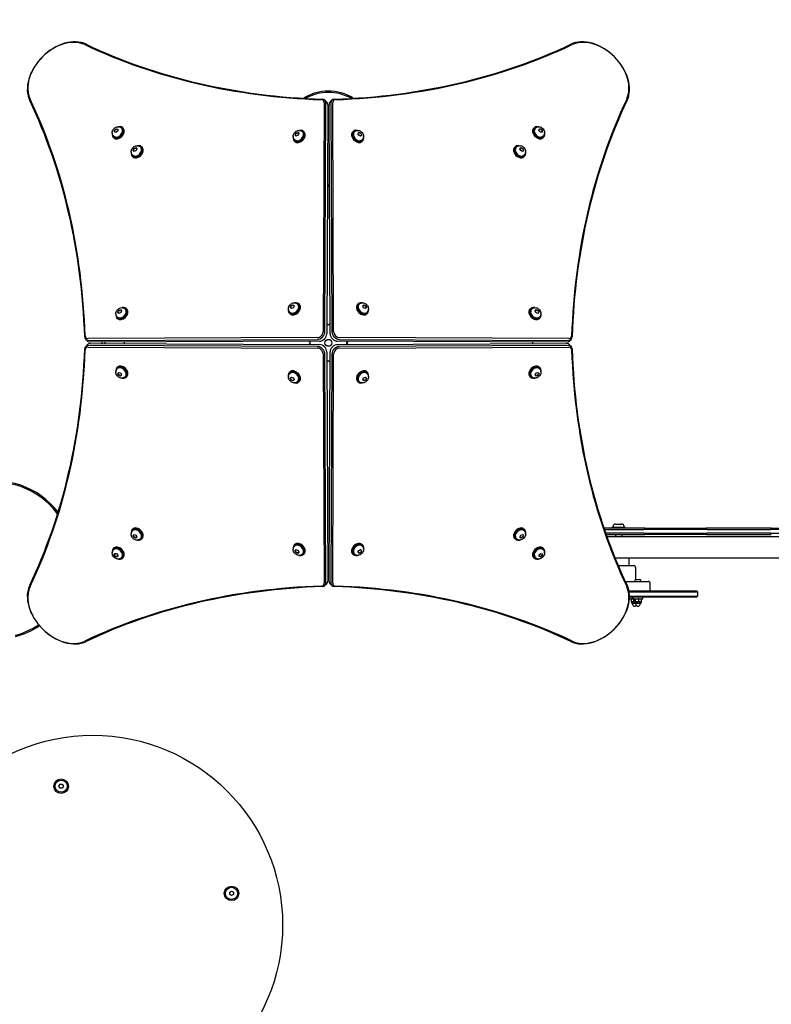
# Model space of a CAD drawing. Units: millimetres. Extents: x -2959 to 2703, y -2133 to 2313.
# Drawn here: x -977 to 211, y -633 to 924 of the extents above; entities that cross this region are included whole.
import ezdxf

# ---------------------------------------------------------------- set-up
doc = ezdxf.new("R2010")
doc.units = ezdxf.units.MM
doc.header["$LTSCALE"] = 50
doc.linetypes.add('DASHED', pattern=[0.75, 0.5, -0.25])

msp = doc.modelspace()

# ---------------------------------------------------------------- linework, layer by layer
for p, q in [((-491.7, 793.5), (-494.7, 796.5)), ((-486.6, 793.5), (-483.6, 796.5)), ((-495.9, 792.7), (-497.4, 430.4)), ((-494.7, 429.9), (-493.1, 792.3)), ((-490.1, 789.3), (-491.7, 426.9)), ((-486.6, 426.9), (-488.2, 789.3)), ((-485.2, 792.3), (-483.6, 429.9)), ((-480.9, 430.4), (-482.4, 792.7)), ((-827.4, 746.3), (-827.3, 749.1)), ((-827.3, 749.1), (-824.7, 751.3)), ((-826.7, 748.5), (-827.3, 749.1)), ((-826.8, 748.4), (-825.6, 749.6)), ((-822.2, 747.8), (-824.9, 745.6)), ((-824.7, 751.3), (-822.1, 750.7)), ((-824, 750.6), (-824.7, 751.3)), ((-824.4, 750.7), (-823, 750.5)), ((-822.1, 750.7), (-822.2, 747.8)), ((-816.6, 752.6), (-815.8, 751.9)), ((-813.3, 751.9), (-814.6, 753.1)), ((-527.3, 746.1), (-528.6, 747.4)), ((-451, 746.1), (-449.7, 747.4)), ((-165, 751.9), (-163.7, 753.1)), ((-161.8, 752.6), (-162.5, 751.9)), ((-156.4, 748.6), (-155.8, 751.1)), ((-154.2, 745.9), (-156.4, 748.6)), ((-155.9, 750.5), (-155, 750.6)), ((-155.8, 751.1), (-152.9, 751)), ((-153.6, 750.5), (-152.4, 749.3)), ((-153.5, 750.4), (-152.9, 751)), ((-152.9, 751), (-150.7, 748.4)), ((-151.3, 748.1), (-151.5, 746.7)), ((-151.4, 747.7), (-150.7, 748.4)), ((-150.7, 748.4), (-151.3, 745.8)), ((-828.2, 737), (-829.4, 738.3)), ((-828.9, 740.3), (-828.2, 739.5)), ((-824.9, 745.6), (-827.4, 746.3)), ((-826.8, 746.1), (-826.9, 747)), ((-542.2, 731.3), (-543.4, 732.5)), ((-542.9, 734.5), (-542.2, 733.7)), ((-541.7, 741.4), (-540.5, 744.4)), ((-540, 739.7), (-541.7, 741.4)), ((-540.8, 740.5), (-540.9, 741.7)), ((-540.5, 744.4), (-537.5, 745.7)), ((-539.8, 743.7), (-540.5, 744.4)), ((-540.3, 743.1), (-539.2, 744.3)), ((-537, 741), (-540, 739.7)), ((-537.8, 744.8), (-536.5, 744.7)), ((-537.5, 745.7), (-535.8, 743.9)), ((-535.8, 743.9), (-537, 741)), ((-530.5, 746.8), (-529.8, 746.1)), ((-447.8, 746.8), (-448.5, 746.1)), ((-442.5, 743.9), (-440.8, 745.7)), ((-441.3, 741), (-442.5, 743.9)), ((-441.8, 744.7), (-440.5, 744.8)), ((-438.3, 739.7), (-441.3, 741)), ((-440.8, 745.7), (-437.8, 744.4)), ((-439.1, 744.3), (-438, 743.1)), ((-438.6, 743.7), (-437.8, 744.4)), ((-436.6, 741.4), (-438.3, 739.7)), ((-437.8, 744.4), (-436.6, 741.4)), ((-437.4, 741.7), (-437.5, 740.5)), ((-435.4, 734.5), (-436.1, 733.7)), ((-436.1, 731.3), (-434.9, 732.5)), ((-151.3, 745.8), (-154.2, 745.9)), ((-149.4, 740.3), (-150.1, 739.5)), ((-150.1, 737), (-148.9, 738.3)), ((-797.8, 717.2), (-796.5, 720.2)), ((-796, 715.5), (-797.8, 717.2)), ((-796.8, 716.3), (-796.9, 717.5)), ((-796.5, 720.2), (-793.5, 721.5)), ((-795.8, 719.5), (-796.5, 720.2)), ((-796.3, 718.9), (-795.2, 720)), ((-793, 716.7), (-796, 715.5)), ((-793.8, 720.6), (-792.6, 720.5)), ((-793.5, 721.5), (-791.8, 719.7)), ((-791.8, 719.7), (-793, 716.7)), ((-786.6, 722.6), (-785.8, 721.9)), ((-784.6, 723.1), (-783.3, 721.9)), ((-193.7, 723.1), (-195, 721.9)), ((-191.8, 722.6), (-192.5, 721.9)), ((-186.5, 719.7), (-184.8, 721.5)), ((-185.3, 716.7), (-186.5, 719.7)), ((-185.8, 720.5), (-184.5, 720.6)), ((-182.3, 715.5), (-185.3, 716.7)), ((-184.8, 721.5), (-181.8, 720.2)), ((-183.1, 720), (-182, 718.9)), ((-182.5, 719.5), (-181.8, 720.2)), ((-180.6, 717.2), (-182.3, 715.5)), ((-181.8, 720.2), (-180.6, 717.2)), ((-181.4, 717.5), (-181.5, 716.3)), ((-799.4, 708.3), (-798.2, 707)), ((-798.9, 710.3), (-798.2, 709.5)), ((-179.4, 710.3), (-180.1, 709.5)), ((-178.9, 708.3), (-180.1, 707)), ((-807.6, 465.9), (-808.8, 467.1)), ((-549.4, 468.8), (-548.1, 471.8)), ((-547.6, 467.1), (-549.4, 468.8)), ((-548.4, 467.9), (-548.5, 469.1)), ((-548.1, 471.8), (-545.1, 473.1)), ((-547.4, 471.1), (-548.1, 471.8)), ((-547.9, 470.5), (-546.8, 471.6)), ((-544.6, 468.3), (-547.6, 467.1)), ((-545.4, 472.2), (-544.2, 472.1)), ((-545.1, 473.1), (-543.4, 471.3)), ((-543.4, 471.3), (-544.6, 468.3)), ((-538.2, 474.2), (-537.4, 473.5)), ((-534.9, 473.5), (-536.2, 474.7)), ((-443.4, 473.5), (-442.1, 474.7)), ((-440.2, 474.2), (-440.9, 473.5)), ((-434.9, 471.3), (-433.2, 473.1)), ((-433.7, 468.3), (-434.9, 471.3)), ((-434.2, 472.1), (-432.9, 472.2)), ((-430.7, 467.1), (-433.7, 468.3)), ((-433.2, 473.1), (-430.2, 471.8)), ((-431.5, 471.6), (-430.4, 470.5)), ((-430.9, 471.1), (-430.2, 471.8)), ((-429, 468.8), (-430.7, 467.1)), ((-430.2, 471.8), (-429, 468.8)), ((-429.8, 469.1), (-429.9, 467.9)), ((-170.7, 465.9), (-169.5, 467.1)), ((-822.4, 451), (-823.7, 452.3)), ((-823.1, 454.2), (-822.4, 453.5)), ((-822, 461.2), (-820.7, 464.2)), ((-820.2, 459.5), (-822, 461.2)), ((-821, 460.2), (-821.1, 461.5)), ((-820.7, 464.2), (-817.7, 465.4)), ((-820, 463.5), (-820.7, 464.2)), ((-820.6, 462.9), (-819.4, 464)), ((-817.3, 460.7), (-820.2, 459.5)), ((-818, 464.6), (-816.8, 464.5)), ((-817.7, 465.4), (-816, 463.7)), ((-816, 463.7), (-817.3, 460.7)), ((-810.8, 466.6), (-810, 465.9)), ((-549.8, 458.6), (-551, 459.9)), ((-550.5, 461.9), (-549.8, 461.1)), ((-427.8, 461.9), (-428.5, 461.1)), ((-428.5, 458.6), (-427.3, 459.9)), ((-167.5, 466.6), (-168.3, 465.9)), ((-162.3, 463.7), (-160.6, 465.4)), ((-161.1, 460.7), (-162.3, 463.7)), ((-161.5, 464.5), (-160.3, 464.6)), ((-158.1, 459.5), (-161.1, 460.7)), ((-160.6, 465.4), (-157.6, 464.2)), ((-158.9, 464), (-157.8, 462.9)), ((-158.3, 463.5), (-157.6, 464.2)), ((-156.3, 461.2), (-158.1, 459.5)), ((-157.6, 464.2), (-156.3, 461.2)), ((-157.2, 461.5), (-157.3, 460.2)), ((-155.2, 454.2), (-155.9, 453.5)), ((-155.9, 451), (-154.7, 452.3)), ((-491.6, 443.6), (-489.2, 441.2)), ((-489.2, 441.1), (-489.1, 441.2)), ((-489.2, 441.2), (-489.2, 441.1)), ((-489.1, 441.2), (-486.7, 443.6)), ((-506.7, 421.1), (-869, 419.6)), ((-109.3, 419.6), (-471.7, 421.1)), ((-869.8, 415.4), (-872.8, 418.4)), ((-869.8, 410.3), (-872.8, 407.3)), ((-869, 406.1), (-506.7, 404.6)), ((-868.6, 416.8), (-506.2, 418.4)), ((-506.2, 407.3), (-868.6, 408.9)), ((-503.2, 415.4), (-865.6, 413.8)), ((-865.6, 411.9), (-503.2, 410.3)), ((-847.3, 413.9), (-847.3, 411.8)), ((-842.3, 413.9), (-842.3, 411.8)), ((-812.2, 414.1), (-812.2, 411.6)), ((-517.5, 412.9), (-519.9, 415.3)), ((-519.9, 410.4), (-517.5, 412.8)), ((-517.4, 412.9), (-517.5, 412.9)), ((-517.5, 412.8), (-517.4, 412.9)), ((-112.7, 413.8), (-475.1, 415.4)), ((-475.1, 410.3), (-112.7, 411.9)), ((-472.1, 418.4), (-109.7, 416.8)), ((-109.7, 408.9), (-472.1, 407.3)), ((-471.7, 404.6), (-109.3, 406.1)), ((-460.9, 412.9), (-460.8, 412.8)), ((-460.8, 412.9), (-460.9, 412.9)), ((-458.4, 415.3), (-460.8, 412.9)), ((-460.8, 412.8), (-458.4, 410.4)), ((-166.2, 411.6), (-166.2, 414.1)), ((-108.5, 415.4), (-105.5, 418.4)), ((-108.5, 410.3), (-105.5, 407.3)), ((-497.4, 395.4), (-495.9, 33)), ((-493.1, 33.4), (-494.7, 395.8)), ((-491.7, 398.8), (-490.1, 36.4)), ((-488.2, 36.4), (-486.6, 398.8)), ((-483.6, 395.8), (-485.2, 33.4)), ((-482.4, 33), (-480.9, 395.4)), ((-822.4, 374.7), (-823.7, 373.4)), ((-489.2, 384.5), (-491.6, 382.1)), ((-489.2, 384.6), (-489.2, 384.5)), ((-489.1, 384.5), (-489.2, 384.6)), ((-486.7, 382.1), (-489.1, 384.5)), ((-155.9, 374.7), (-154.7, 373.4)), ((-823.1, 371.5), (-822.4, 372.2)), ((-822, 364.5), (-820.2, 366.2)), ((-820.7, 361.5), (-822, 364.5)), ((-821.1, 364.2), (-821, 365.5)), ((-820, 362.3), (-820.7, 361.5)), ((-817.7, 360.3), (-820.7, 361.5)), ((-819.4, 361.7), (-820.6, 362.8)), ((-820.2, 366.2), (-817.3, 365)), ((-816.8, 361.2), (-818, 361.1)), ((-816, 362), (-817.7, 360.3)), ((-817.3, 365), (-816, 362)), ((-810.8, 359.1), (-810, 359.8)), ((-807.6, 359.8), (-808.8, 358.6)), ((-549.8, 367.1), (-551, 365.8)), ((-550.5, 363.9), (-549.8, 364.6)), ((-549.4, 356.9), (-547.6, 358.6)), ((-547.6, 358.6), (-544.6, 357.4)), ((-433.7, 357.4), (-430.7, 358.6)), ((-430.7, 358.6), (-429, 356.9)), ((-428.5, 367.1), (-427.3, 365.8)), ((-427.8, 363.9), (-428.5, 364.6)), ((-170.7, 359.8), (-169.5, 358.6)), ((-167.5, 359.1), (-168.3, 359.8)), ((-162.3, 362), (-161.1, 365)), ((-160.6, 360.3), (-162.3, 362)), ((-160.3, 361.1), (-161.5, 361.2)), ((-161.1, 365), (-158.1, 366.2)), ((-157.6, 361.5), (-160.6, 360.3)), ((-157.8, 362.8), (-158.9, 361.7)), ((-158.3, 362.3), (-157.6, 361.5)), ((-158.1, 366.2), (-156.3, 364.5)), ((-156.3, 364.5), (-157.6, 361.5)), ((-157.3, 365.5), (-157.2, 364.2)), ((-155.2, 371.5), (-155.9, 372.2)), ((-548.1, 353.9), (-549.4, 356.9)), ((-548.5, 356.6), (-548.4, 357.9)), ((-547.4, 354.6), (-548.1, 353.9)), ((-545.1, 352.7), (-548.1, 353.9)), ((-546.8, 354.1), (-547.9, 355.2)), ((-544.2, 353.6), (-545.4, 353.5)), ((-543.4, 354.4), (-545.1, 352.7)), ((-544.6, 357.4), (-543.4, 354.4)), ((-538.2, 351.5), (-537.4, 352.2)), ((-534.9, 352.2), (-536.2, 351)), ((-443.4, 352.2), (-442.1, 351)), ((-440.2, 351.5), (-440.9, 352.2)), ((-434.9, 354.4), (-433.7, 357.4)), ((-433.2, 352.7), (-434.9, 354.4)), ((-432.9, 353.5), (-434.2, 353.6)), ((-430.2, 353.9), (-433.2, 352.7)), ((-430.4, 355.2), (-431.5, 354.1)), ((-430.9, 354.6), (-430.2, 353.9)), ((-429, 356.9), (-430.2, 353.9)), ((-429.9, 357.9), (-429.8, 356.6)), ((-35.3, 126.4), (-25.9, 126.4)), ((-799.4, 117.4), (-798.2, 118.7)), ((-798.9, 115.5), (-798.2, 116.2)), ((-797.8, 108.5), (-796, 110.2)), ((-796.9, 108.2), (-796.8, 109.5)), ((-796, 110.2), (-793, 109)), ((-793, 109), (-791.8, 106)), ((-186.5, 106), (-185.3, 109)), ((-185.3, 109), (-182.3, 110.2)), ((-182.3, 110.2), (-180.6, 108.5)), ((-181.5, 109.5), (-181.4, 108.2)), ((-178.9, 117.4), (-180.1, 118.7)), ((-179.4, 115.5), (-180.1, 116.2)), ((10.8, 119.9), (-53.6, 119.9)), ((-52.9, 117.9), (9.4, 117.9)), ((9.4, 111.9), (-50.8, 111.9)), ((-50.1, 109.9), (10.8, 109.9)), ((-20.1, 120.9), (-41.1, 120.9)), ((-41.1, 120.9), (-41.1, 119.9)), ((-39.4, 122.4), (-39.4, 120.9)), ((-35.6, 109.9), (-35.6, 106.5)), ((-25.6, 109.9), (-25.6, 106.5)), ((-21.9, 122.4), (-21.9, 120.9)), ((-20.1, 120.9), (-20.1, 119.9)), ((109.4, 117.9), (9.4, 117.9)), ((9.4, 111.9), (109.4, 111.9)), ((10.8, 119.9), (107.9, 119.9)), ((107.9, 109.9), (10.8, 109.9)), ((210.8, 119.9), (107.9, 119.9)), ((107.9, 109.9), (210.8, 109.9)), ((109.4, 117.9), (209.4, 117.9)), ((209.4, 111.9), (109.4, 111.9)), ((309.4, 117.9), (209.4, 117.9)), ((209.4, 111.9), (309.4, 111.9)), ((210.8, 119.9), (307.9, 119.9)), ((-796.5, 105.5), (-797.8, 108.5)), ((-795.8, 106.2), (-796.5, 105.5)), ((-793.5, 104.3), (-796.5, 105.5)), ((-795.2, 105.7), (-796.3, 106.8)), ((-792.6, 105.2), (-793.8, 105.1)), ((-791.8, 106), (-793.5, 104.3)), ((-786.6, 103.1), (-785.8, 103.8)), ((-784.6, 102.6), (-783.3, 103.8)), ((-542.2, 94.4), (-543.4, 93.2)), ((-436.1, 94.4), (-434.9, 93.2)), ((-193.7, 102.6), (-195, 103.8)), ((-191.8, 103.1), (-192.5, 103.8)), ((-184.8, 104.3), (-186.5, 106)), ((-184.5, 105.1), (-185.8, 105.2)), ((-181.8, 105.5), (-184.8, 104.3)), ((-182, 106.8), (-183.1, 105.7)), ((-182.5, 106.2), (-181.8, 105.5)), ((-180.6, 108.5), (-181.8, 105.5)), ((349.8, 106.5), (-48.9, 106.5)), ((-828.2, 88.7), (-829.4, 87.4)), ((-828.9, 85.5), (-828.2, 86.2)), ((-827.6, 77.3), (-827, 79.9)), ((-826.9, 78), (-827.6, 77.3)), ((-827, 79.9), (-824.1, 79.8)), ((-827, 77.6), (-826.8, 79)), ((-824.1, 79.8), (-821.9, 77.1)), ((-542.9, 91.2), (-542.2, 92)), ((-541.7, 84.3), (-540, 86)), ((-540.5, 81.3), (-541.7, 84.3)), ((-540.9, 84), (-540.8, 85.2)), ((-539.8, 82), (-540.5, 81.3)), ((-537.5, 80), (-540.5, 81.3)), ((-539.2, 81.5), (-540.3, 82.6)), ((-540, 86), (-537, 84.8)), ((-536.5, 81), (-537.8, 80.9)), ((-535.8, 81.8), (-537.5, 80)), ((-537, 84.8), (-535.8, 81.8)), ((-530.5, 78.9), (-529.8, 79.6)), ((-527.3, 79.6), (-528.6, 78.4)), ((-490.4, 89.8), (-487.9, 89.8)), ((-451, 79.6), (-449.7, 78.4)), ((-447.8, 78.9), (-448.5, 79.6)), ((-442.5, 81.8), (-441.3, 84.8)), ((-440.8, 80), (-442.5, 81.8)), ((-440.5, 80.9), (-441.8, 81)), ((-441.3, 84.8), (-438.3, 86)), ((-437.8, 81.3), (-440.8, 80)), ((-438, 82.6), (-439.1, 81.5)), ((-438.6, 82), (-437.8, 81.3)), ((-438.3, 86), (-436.6, 84.3)), ((-436.6, 84.3), (-437.8, 81.3)), ((-437.5, 85.2), (-437.4, 84)), ((-435.4, 91.2), (-436.1, 92)), ((-156.2, 75), (-156.1, 77.9)), ((-156.1, 77.9), (-153.4, 80.1)), ((-153.4, 80.1), (-150.9, 79.5)), ((-151.5, 79.6), (-151.4, 78.7)), ((-150.9, 79.5), (-151, 76.6)), ((-150.1, 88.7), (-148.9, 87.4)), ((-149.4, 85.5), (-150.1, 86.2)), ((-825.4, 74.7), (-827.6, 77.3)), ((-824.7, 75.2), (-825.9, 76.4)), ((-824.8, 75.3), (-825.4, 74.7)), ((-822.6, 74.6), (-825.4, 74.7)), ((-822.4, 75.2), (-823.3, 75.1)), ((-821.9, 77.1), (-822.6, 74.6)), ((-816.6, 73.1), (-815.8, 73.8)), ((-813.3, 73.8), (-814.6, 72.6)), ((-165, 73.8), (-163.7, 72.6)), ((-161.8, 73.1), (-162.5, 73.8)), ((-153.6, 74.4), (-156.2, 75)), ((-153.9, 75), (-155.3, 75.2)), ((-154.3, 75.1), (-153.6, 74.4)), ((-151, 76.6), (-153.6, 74.4)), ((-151.5, 77.3), (-152.7, 76.1)), ((-151.6, 77.2), (-151, 76.6)), ((362.7, 72.8), (-36, 72.8)), ((-13.8, 60.7), (-13.8, 72.8)), ((-30.9, 60.7), (-6.6, 60.7)), ((-3.6, 57.7), (-3.6, 38.8)), ((-491.7, 32.2), (-494.7, 29.2)), ((-486.6, 32.2), (-483.6, 29.2)), ((-19.8, 35.7), (16.4, 35.7)), ((-5.2, 36.4), (-5.2, 35.7)), ((-2.7, 39), (2.7, 39)), ((5.3, 36.4), (5.3, 35.7)), ((19.4, 20.7), (19.4, 32.7)), ((-14.1, 20.7), (92.4, 20.7)), ((94.4, 18.7), (-13.8, 18.7)), ((92.4, 20.7), (94.4, 18.7)), ((94.4, 18.7), (94.4, 12.7)), ((-13.3, 12.7), (94.4, 12.7)), ((92.4, 10.7), (-13.3, 10.7)), ((-12.9, 8.2), (-12.9, 10.7)), ((-12.9, 8.2), (-8, 8.2)), ((-10.6, 8.1), (-10.6, 4)), ((-9.9, 3.6), (-10.3, 3.8)), ((-8.9, 3.6), (-9.9, 3.6)), ((-9.9, 3.6), (-9.9, 2)), ((-5, 3.6), (-8.9, 3.6)), ((-4, 1), (-8.9, 1)), ((-8.4, 1), (-8.4, 0)), ((-8, 8.2), (-8, 10.7)), ((-8, 8.2), (8, 8.2)), ((-7.1, 8.1), (-7.1, 4)), ((-5.3, 8.1), (-5.3, 4)), ((-1.9, 3.6), (-5, 3.6)), ((-5, 3.6), (-5, 3.6)), ((-5, 3.6), (-5, 2)), ((-5, 3.6), (-5, 3.6)), ((-4.6, 8.1), (-4.6, 4)), ((4, 1), (-4, 1)), ((-3.5, 1), (-3.5, 0)), ((3.1, 3.6), (-1.9, 3.6)), ((0.8, 8.1), (0.8, 4)), ((5, 3.6), (3.1, 3.6)), ((3.5, 1), (3.5, 0)), ((5, 3.6), (5, 2)), ((5, 3.6), (5, 3.6)), ((5.3, 8.1), (5.3, 4)), ((8, 8.2), (8, 10.7)), ((92.4, 10.7), (94.4, 12.7)), ((-915.1, -287.9), (-913.3, -284.9)), ((-913.3, -290.9), (-915.1, -287.9)), ((-913.3, -284.9), (-909.9, -284.9)), ((-909.9, -290.9), (-913.3, -290.9)), ((-909.9, -284.9), (-908.1, -287.9)), ((-908.1, -287.9), (-909.9, -290.9)), ((-645.2, -455.6), (-642.2, -453.8)), ((-645.2, -459), (-645.2, -455.6)), ((-642.2, -460.8), (-645.2, -459)), ((-642.2, -453.8), (-639.2, -455.6)), ((-639.2, -459), (-642.2, -460.8)), ((-639.2, -455.6), (-639.2, -459))]:
    msp.add_line(p, q)
at = {"color": 254, "linetype": 'DASHED', "ltscale": 5}
msp.add_lwpolyline([(-2389.2, 619.9), (-2389.2, 812.8, -0.414214), (-889.2, 2312.8), (-89.2, 2312.8, -0.246132), (1144.2, 1666.5), (1202.9, 1666.5, -0.414214), (2702.9, 166.5), (2702.9, -633.5, -0.414214), (1202.9, -2133.5), (402.9, -2133.5, -0.020302), (281.2, -2128.5), (-1519.5, -2055.4, -0.695864), (-2389.2, 619.9)], format="xyb", close=True, dxfattribs=at)
for centre, radius in [((-489.2, 412.9), 5.5), ((-861.6, -507.3), 300), ((-911.6, -287.9), 11.5), ((-911.6, -287.9), 9.61), ((-642.2, -457.3), 11.5), ((-642.2, -457.3), 9.61)]:
    msp.add_circle(centre, radius)
for centre, radius, start, end in [((-489.2, 735.7), 75, 58.3052, 121.6948), ((-489.2, 735.7), 73, 60.601, 119.399), ((-489.2, 735.7), 73, 268.7968, 271.2032), ((-489.2, 735.7), 75, 268.8222, 271.1778), ((-1015.9, 69.4), 125, 37.3049, 104.983), ((-1015.9, 69.4), 123, 36.6375, 104.983), ((-35.3, 122.4), 4.05, 90, 180), ((-25.9, 122.4), 4.05, 0, 90), ((-6.6, 57.7), 3, 0, 90), ((-2.7, 36.4), 2.56, 90, 180), ((2.7, 36.4), 2.56, 0, 90), ((16.4, 32.7), 3, 0, 90), ((-8.9, 2), 1, 180, 270), ((-4.9, 0), 3.5, 180, 314.3806), ((-4, 2), 1, 180, 270), ((0, 0), 3.5, 180, 0), ((4, 2), 1, 270, 0), ((-1015.9, 69.4), 123, 284.983, 303.9732), ((-1015.9, 69.4), 125, 284.983, 304.0708)]:
    msp.add_arc(centre, radius, start, end)
for centre, major_axis, start_param, end_param in [((-908.7, 832.4), (46, 46), 0.246335, 2.895258), ((-909.7, 833.4), (-44.5, -44.5), 3.387927, 6.036851), ((-69.6, 832.4), (46, -46), 0.246335, 2.895258), ((-68.6, 833.4), (-44.5, 44.5), 3.387927, 6.036851), ((-27.3, 2097.4), (-1062.1, -1062.1), 0.246335, 0.583187), ((-26.3, 2096.4), (-1060.7, -1060.7), 0.246335, 0.583187), ((-952, 2096.4), (1060.7, -1060.7), 5.699999, 6.036851), ((-951, 2097.4), (1062.1, -1062.1), 5.699999, 6.036851), ((-2172.7, -50), (1060.7, 1060.7), 5.699999, 6.036851), ((-2173.7, -49), (1062.1, 1062.1), 5.699999, 6.036851), ((-502.8, 790.4), (5.66, 5.66), 5.663593, 6.866372), ((-501.8, 789.4), (7.07, 7.07), 5.663593, 6.866372), ((-476.5, 789.4), (-7.07, 7.07), 5.699999, 6.902777), ((-475.5, 790.4), (-5.66, 5.66), 5.699999, 6.902777), ((1195.4, -49), (-1062.1, 1062.1), 0.246335, 0.583187), ((1194.4, -50), (-1060.7, 1060.7), 0.246335, 0.583187), ((-498.8, 786.4), (7.07, 7.07), 5.663593, 6.283185), ((-479.5, 786.4), (-7.07, 7.07), 0, 0.619592), ((-822, 745.7), (7.42, 7.42), 2.289219, 7.135559), ((-820.8, 744.5), (7.42, 7.42), 3.141593, 6.283185), ((-822, 745.7), (6.19, 6.19), 3.141593, 6.283185), ((-536, 739.9), (7.42, 7.42), 2.289219, 7.135559), ((-442.3, 739.9), (7.42, -7.42), 2.289219, 7.135559), ((-157.5, 744.5), (7.42, -7.42), 3.141593, 6.283185), ((-156.3, 745.7), (7.42, -7.42), 2.289219, 7.135559), ((-156.3, 745.7), (6.19, -6.19), 3.141593, 6.283185), ((-534.8, 738.7), (7.42, 7.42), 3.141593, 6.283185), ((-536, 739.9), (6.19, 6.19), 3.141593, 6.283185), ((-443.6, 738.7), (7.42, -7.42), 3.141593, 6.283185), ((-442.3, 739.9), (6.19, -6.19), 3.141593, 6.283185), ((-792, 715.7), (-7.42, -7.42), 5.430812, 10.277151), ((-790.8, 714.5), (-7.42, -7.42), 0, 3.141593), ((-792, 715.7), (6.19, 6.19), 3.141593, 6.283185), ((-187.5, 714.5), (-7.42, 7.42), 0, 3.141593), ((-186.3, 715.7), (-7.42, 7.42), 5.430812, 10.277151), ((-186.3, 715.7), (6.19, -6.19), 3.141593, 6.283185), ((-816.2, 459.7), (7.42, 7.42), 2.289219, 7.135559), ((-543.6, 467.3), (7.42, 7.42), 2.289219, 7.135559), ((-542.4, 466.1), (7.42, 7.42), 3.141593, 6.283185), ((-543.6, 467.3), (6.19, 6.19), 3.141593, 6.283185), ((-435.9, 466.1), (7.42, -7.42), 3.141593, 6.283185), ((-434.7, 467.3), (7.42, -7.42), 2.289219, 7.135559), ((-434.7, 467.3), (6.19, -6.19), 3.141593, 6.283185), ((-162.1, 459.7), (7.42, -7.42), 2.289219, 7.135559), ((-815, 458.5), (7.42, 7.42), 3.141593, 6.283185), ((-816.2, 459.7), (6.19, 6.19), 3.141593, 6.283185), ((-163.3, 458.5), (7.42, -7.42), 3.141593, 6.283185), ((-162.1, 459.7), (6.19, -6.19), 3.141593, 6.283185), ((-865.7, 425.5), (-7.07, -7.07), 5.699999, 6.902777), ((-866.7, 426.5), (-5.66, -5.66), 5.699999, 6.902777), ((-504.4, 428.1), (-5.66, -5.66), 0.619592, 2.522001), ((-503.4, 427.1), (7.07, 7.07), 3.761185, 5.663593), ((-500.4, 424.1), (-7.07, -7.07), 0.619592, 2.522001), ((-477.9, 424.1), (-7.07, 7.07), 0.619592, 2.522001), ((-474.9, 427.1), (7.07, -7.07), 3.761185, 5.663593), ((-473.9, 428.1), (-5.66, 5.66), 0.619592, 2.522001), ((-112.6, 425.5), (7.07, -7.07), 5.663593, 6.866372), ((-111.6, 426.5), (5.66, -5.66), 5.663593, 6.866372), ((-865.7, 400.2), (-7.07, 7.07), 5.663593, 6.866372), ((-866.7, 399.2), (-5.66, 5.66), 5.663593, 6.866372), ((-862.7, 422.5), (-7.07, -7.07), 0, 0.619592), ((-862.7, 403.2), (-7.07, 7.07), 5.663593, 6.283185), ((-503.4, 398.6), (-7.07, 7.07), 3.761185, 5.663593), ((-500.4, 401.6), (7.07, -7.07), 0.619592, 2.522001), ((-477.9, 401.6), (7.07, 7.07), 0.619592, 2.522001), ((-474.9, 398.6), (-7.07, -7.07), 3.761185, 5.663593), ((-115.6, 422.5), (7.07, -7.07), 5.663593, 6.283185), ((-115.6, 403.2), (7.07, 7.07), 0, 0.619592), ((-112.6, 400.2), (7.07, 7.07), 5.699999, 6.902777), ((-111.6, 399.2), (5.66, 5.66), 5.699999, 6.902777), ((-2172.7, 875.7), (1060.7, -1060.7), 0.246335, 0.583187), ((-2173.7, 874.7), (1062.1, -1062.1), 0.246335, 0.583187), ((-504.4, 397.6), (5.66, -5.66), 0.619592, 2.522001), ((-473.9, 397.6), (5.66, 5.66), 0.619592, 2.522001), ((1195.4, 874.7), (-1062.1, -1062.1), 5.699999, 6.036851), ((1194.4, 875.7), (-1060.7, -1060.7), 5.699999, 6.036851), ((-816.2, 366), (-7.42, 7.42), 2.289219, 7.135559), ((-815, 367.3), (-7.42, 7.42), 3.141593, 6.283185), ((-816.2, 366), (-6.19, 6.19), 3.141593, 6.283185), ((-163.3, 367.3), (-7.42, -7.42), 3.141593, 6.283185), ((-162.1, 366), (-7.42, -7.42), 2.289219, 7.135559), ((-162.1, 366), (-6.19, -6.19), 3.141593, 6.283185), ((-543.6, 358.4), (-7.42, 7.42), 2.289219, 7.135559), ((-542.4, 359.6), (-7.42, 7.42), 3.141593, 6.283185), ((-543.6, 358.4), (-6.19, 6.19), 3.141593, 6.283185), ((-435.9, 359.6), (-7.42, -7.42), 3.141593, 6.283185), ((-434.7, 358.4), (-7.42, -7.42), 2.289219, 7.135559), ((-434.7, 358.4), (-6.19, -6.19), 3.141593, 6.283185), ((-792, 110), (7.42, -7.42), 5.430812, 10.277151), ((-790.8, 111.2), (7.42, -7.42), 0, 3.141593), ((-792, 110), (-6.19, 6.19), 3.141593, 6.283185), ((-187.5, 111.2), (7.42, 7.42), 0, 3.141593), ((-186.3, 110), (7.42, 7.42), 5.430812, 10.277151), ((-186.3, 110), (-6.19, -6.19), 3.141593, 6.283185), ((-536, 85.8), (-7.42, 7.42), 2.289219, 7.135559), ((-534.8, 87), (-7.42, 7.42), 3.141593, 6.283185), ((-536, 85.8), (-6.19, 6.19), 3.141593, 6.283185), ((-443.6, 87), (-7.42, -7.42), 3.141593, 6.283185), ((-442.3, 85.8), (-7.42, -7.42), 2.289219, 7.135559), ((-442.3, 85.8), (-6.19, -6.19), 3.141593, 6.283185), ((-822, 80), (-7.42, 7.42), 2.289219, 7.135559), ((-820.8, 81.2), (-7.42, 7.42), 3.141593, 6.283185), ((-822, 80), (-6.19, 6.19), 3.141593, 6.283185), ((-157.5, 81.2), (-7.42, -7.42), 3.141593, 6.283185), ((-156.3, 80), (-7.42, -7.42), 2.289219, 7.135559), ((-156.3, 80), (-6.19, -6.19), 3.141593, 6.283185), ((-502.8, 35.3), (5.66, -5.66), 5.699999, 6.902777), ((-501.8, 36.3), (7.07, -7.07), 5.699999, 6.902777), ((-498.8, 39.3), (7.07, -7.07), 0, 0.619592), ((-479.5, 39.3), (-7.07, -7.07), 5.663593, 6.283185), ((-476.5, 36.3), (-7.07, -7.07), 5.663593, 6.866372), ((-475.5, 35.3), (-5.66, -5.66), 5.663593, 6.866372), ((-908.7, -6.7), (-46, 46), 0.246335, 2.895258), ((-909.7, -7.7), (44.5, -44.5), 3.387927, 6.036851), ((-27.3, -1271.7), (-1062.1, 1062.1), 5.699999, 6.036851), ((-26.3, -1270.7), (-1060.7, 1060.7), 5.699999, 6.036851), ((-952, -1270.7), (1060.7, 1060.7), 0.246335, 0.583187), ((-951, -1271.7), (1062.1, 1062.1), 0.246335, 0.583187), ((-69.6, -6.7), (-46, -46), 0.246335, 2.895258), ((-68.6, -7.7), (44.5, 44.5), 3.387927, 6.036851)]:
    msp.add_ellipse(centre, major_axis=major_axis, ratio=0.707107, start_param=start_param, end_param=end_param)
for points, knots in [([(-828.9, 740.3), (-829.4, 740.8), (-829.9, 741.4), (-830.5, 742.7), (-830.7, 743.4), (-830.9, 744.9), (-830.9, 745.7), (-830.6, 747.4), (-830.3, 748.2), (-829.5, 749.8), (-828.9, 750.6), (-827.6, 752), (-826.9, 752.7), (-825.2, 753.7), (-824.3, 754.1), (-822.5, 754.5), (-821.5, 754.6), (-819.7, 754.4), (-818.9, 754.2), (-817.6, 753.5), (-817, 753.1), (-816.6, 752.6)], [1.448766, 1.448766, 1.448766, 1.448766, 1.689812, 1.689812, 1.944404, 1.944404, 2.237221, 2.237221, 2.580663, 2.580663, 2.957082, 2.957082, 3.341361, 3.341361, 3.722153, 3.722153, 4.076432, 4.076432, 4.372533, 4.372533, 4.590359, 4.590359, 4.590359, 4.590359]), ([(-542.9, 734.5), (-543.4, 735), (-543.9, 735.6), (-544.5, 736.9), (-544.7, 737.6), (-544.9, 739.1), (-544.9, 739.9), (-544.6, 741.6), (-544.3, 742.4), (-543.5, 744), (-542.9, 744.8), (-541.6, 746.2), (-540.9, 746.9), (-539.2, 747.9), (-538.3, 748.3), (-536.5, 748.8), (-535.5, 748.8), (-533.7, 748.6), (-532.9, 748.4), (-531.5, 747.7), (-531, 747.3), (-530.5, 746.8)], [3.141593, 3.141593, 3.141593, 3.141593, 3.382639, 3.382639, 3.637231, 3.637231, 3.930048, 3.930048, 4.27349, 4.27349, 4.649909, 4.649909, 5.034187, 5.034187, 5.41498, 5.41498, 5.769259, 5.769259, 6.065359, 6.065359, 6.283185, 6.283185, 6.283185, 6.283185]), ([(-447.8, 746.8), (-447.2, 747.4), (-446.6, 747.8), (-445.3, 748.4), (-444.6, 748.6), (-443.1, 748.8), (-442.3, 748.8), (-440.7, 748.5), (-439.8, 748.2), (-438.2, 747.4), (-437.4, 746.8), (-436, 745.5), (-435.4, 744.8), (-434.3, 743.1), (-433.9, 742.3), (-433.5, 740.4), (-433.4, 739.4), (-433.6, 737.7), (-433.8, 736.8), (-434.5, 735.5), (-434.9, 734.9), (-435.4, 734.5)], [3.141593, 3.141593, 3.141593, 3.141593, 3.382639, 3.382639, 3.637231, 3.637231, 3.930048, 3.930048, 4.27349, 4.27349, 4.649909, 4.649909, 5.034187, 5.034187, 5.41498, 5.41498, 5.769259, 5.769259, 6.065359, 6.065359, 6.283185, 6.283185, 6.283185, 6.283185]), ([(-161.8, 752.6), (-161.2, 753.1), (-160.6, 753.6), (-159.3, 754.2), (-158.6, 754.4), (-157.1, 754.6), (-156.3, 754.6), (-154.7, 754.3), (-153.8, 754), (-152.2, 753.2), (-151.4, 752.6), (-150, 751.3), (-149.4, 750.6), (-148.3, 748.9), (-147.9, 748), (-147.5, 746.2), (-147.4, 745.2), (-147.6, 743.4), (-147.8, 742.6), (-148.5, 741.3), (-148.9, 740.7), (-149.4, 740.3)], [1.448766, 1.448766, 1.448766, 1.448766, 1.689812, 1.689812, 1.944404, 1.944404, 2.237221, 2.237221, 2.580663, 2.580663, 2.957082, 2.957082, 3.341361, 3.341361, 3.722153, 3.722153, 4.076432, 4.076432, 4.372533, 4.372533, 4.590359, 4.590359, 4.590359, 4.590359]), ([(-798.9, 710.3), (-799.4, 710.8), (-799.9, 711.4), (-800.5, 712.7), (-800.7, 713.4), (-800.9, 714.9), (-800.9, 715.7), (-800.6, 717.4), (-800.3, 718.2), (-799.5, 719.8), (-798.9, 720.6), (-797.6, 722), (-796.9, 722.7), (-795.2, 723.7), (-794.3, 724.1), (-792.5, 724.5), (-791.5, 724.6), (-789.7, 724.4), (-788.9, 724.2), (-787.6, 723.5), (-787, 723.1), (-786.6, 722.6)], [3.141593, 3.141593, 3.141593, 3.141593, 3.382639, 3.382639, 3.637231, 3.637231, 3.930048, 3.930048, 4.27349, 4.27349, 4.649909, 4.649909, 5.034187, 5.034187, 5.41498, 5.41498, 5.769259, 5.769259, 6.065359, 6.065359, 6.283185, 6.283185, 6.283185, 6.283185]), ([(-191.8, 722.6), (-191.2, 723.1), (-190.6, 723.6), (-189.3, 724.2), (-188.6, 724.4), (-187.1, 724.6), (-186.3, 724.6), (-184.7, 724.3), (-183.8, 724), (-182.2, 723.2), (-181.4, 722.6), (-180, 721.3), (-179.4, 720.6), (-178.3, 718.9), (-177.9, 718), (-177.5, 716.2), (-177.4, 715.2), (-177.6, 713.4), (-177.8, 712.6), (-178.5, 711.3), (-178.9, 710.7), (-179.4, 710.3)], [3.141593, 3.141593, 3.141593, 3.141593, 3.382639, 3.382639, 3.637231, 3.637231, 3.930048, 3.930048, 4.27349, 4.27349, 4.649909, 4.649909, 5.034187, 5.034187, 5.41498, 5.41498, 5.769259, 5.769259, 6.065359, 6.065359, 6.283185, 6.283185, 6.283185, 6.283185]), ([(-823.1, 454.2), (-823.7, 454.8), (-824.1, 455.4), (-824.7, 456.7), (-824.9, 457.4), (-825.1, 458.9), (-825.1, 459.7), (-824.8, 461.3), (-824.5, 462.2), (-823.7, 463.8), (-823.1, 464.6), (-821.8, 466), (-821.1, 466.6), (-819.4, 467.7), (-818.6, 468.1), (-816.7, 468.5), (-815.7, 468.6), (-814, 468.4), (-813.1, 468.2), (-811.8, 467.5), (-811.2, 467.1), (-810.8, 466.6)], [3.141593, 3.141593, 3.141593, 3.141593, 3.382639, 3.382639, 3.637231, 3.637231, 3.930048, 3.930048, 4.27349, 4.27349, 4.649909, 4.649909, 5.034187, 5.034187, 5.41498, 5.41498, 5.769259, 5.769259, 6.065359, 6.065359, 6.283185, 6.283185, 6.283185, 6.283185]), ([(-550.5, 461.9), (-551, 462.4), (-551.5, 463), (-552.1, 464.3), (-552.3, 465), (-552.5, 466.5), (-552.5, 467.3), (-552.2, 469), (-551.9, 469.8), (-551.1, 471.4), (-550.5, 472.2), (-549.2, 473.6), (-548.5, 474.3), (-546.8, 475.3), (-545.9, 475.7), (-544.1, 476.1), (-543.1, 476.2), (-541.3, 476), (-540.5, 475.8), (-539.2, 475.1), (-538.6, 474.7), (-538.2, 474.2)], [3.141593, 3.141593, 3.141593, 3.141593, 3.382639, 3.382639, 3.637231, 3.637231, 3.930048, 3.930048, 4.27349, 4.27349, 4.649909, 4.649909, 5.034187, 5.034187, 5.41498, 5.41498, 5.769259, 5.769259, 6.065359, 6.065359, 6.283185, 6.283185, 6.283185, 6.283185]), ([(-440.2, 474.2), (-439.6, 474.7), (-439, 475.2), (-437.7, 475.8), (-437, 476), (-435.5, 476.2), (-434.7, 476.2), (-433.1, 475.9), (-432.2, 475.6), (-430.6, 474.8), (-429.8, 474.2), (-428.4, 472.9), (-427.8, 472.2), (-426.7, 470.5), (-426.3, 469.6), (-425.9, 467.8), (-425.8, 466.8), (-426, 465), (-426.2, 464.2), (-426.9, 462.9), (-427.3, 462.3), (-427.8, 461.9)], [3.141593, 3.141593, 3.141593, 3.141593, 3.382639, 3.382639, 3.637231, 3.637231, 3.930048, 3.930048, 4.27349, 4.27349, 4.649909, 4.649909, 5.034187, 5.034187, 5.41498, 5.41498, 5.769259, 5.769259, 6.065359, 6.065359, 6.283185, 6.283185, 6.283185, 6.283185]), ([(-167.5, 466.6), (-167, 467.1), (-166.4, 467.6), (-165.1, 468.2), (-164.4, 468.4), (-162.9, 468.6), (-162.1, 468.6), (-160.4, 468.3), (-159.6, 468), (-158, 467.2), (-157.2, 466.6), (-155.8, 465.3), (-155.1, 464.6), (-154.1, 462.9), (-153.7, 462), (-153.3, 460.2), (-153.2, 459.2), (-153.4, 457.4), (-153.6, 456.6), (-154.3, 455.2), (-154.7, 454.7), (-155.2, 454.2)], [3.141593, 3.141593, 3.141593, 3.141593, 3.382639, 3.382639, 3.637231, 3.637231, 3.930048, 3.930048, 4.27349, 4.27349, 4.649909, 4.649909, 5.034187, 5.034187, 5.41498, 5.41498, 5.769259, 5.769259, 6.065359, 6.065359, 6.283185, 6.283185, 6.283185, 6.283185]), ([(-810.8, 359.1), (-811.3, 358.6), (-811.9, 358.2), (-813.2, 357.5), (-813.9, 357.3), (-815.4, 357.1), (-816.2, 357.1), (-817.9, 357.4), (-818.7, 357.7), (-820.3, 358.5), (-821.1, 359.1), (-822.5, 360.4), (-823.2, 361.1), (-824.2, 362.8), (-824.6, 363.7), (-825.1, 365.5), (-825.1, 366.5), (-824.9, 368.3), (-824.7, 369.1), (-824, 370.5), (-823.6, 371), (-823.1, 371.5)], [3.141593, 3.141593, 3.141593, 3.141593, 3.382639, 3.382639, 3.637231, 3.637231, 3.930048, 3.930048, 4.27349, 4.27349, 4.649909, 4.649909, 5.034187, 5.034187, 5.41498, 5.41498, 5.769259, 5.769259, 6.065359, 6.065359, 6.283185, 6.283185, 6.283185, 6.283185]), ([(-538.2, 351.5), (-538.7, 351), (-539.3, 350.5), (-540.6, 349.9), (-541.3, 349.7), (-542.8, 349.5), (-543.6, 349.5), (-545.3, 349.8), (-546.1, 350.1), (-547.7, 350.9), (-548.5, 351.5), (-549.9, 352.8), (-550.6, 353.5), (-551.6, 355.2), (-552, 356.1), (-552.4, 357.9), (-552.5, 358.9), (-552.3, 360.7), (-552.1, 361.5), (-551.4, 362.8), (-551, 363.4), (-550.5, 363.9)], [3.141593, 3.141593, 3.141593, 3.141593, 3.382639, 3.382639, 3.637231, 3.637231, 3.930048, 3.930048, 4.27349, 4.27349, 4.649909, 4.649909, 5.034187, 5.034187, 5.41498, 5.41498, 5.769259, 5.769259, 6.065359, 6.065359, 6.283185, 6.283185, 6.283185, 6.283185]), ([(-427.8, 363.9), (-427.3, 363.3), (-426.8, 362.7), (-426.2, 361.4), (-426, 360.7), (-425.8, 359.2), (-425.8, 358.4), (-426.1, 356.8), (-426.4, 355.9), (-427.2, 354.3), (-427.8, 353.5), (-429.1, 352.1), (-429.8, 351.4), (-431.5, 350.4), (-432.4, 350), (-434.2, 349.6), (-435.2, 349.5), (-437, 349.7), (-437.8, 349.9), (-439.1, 350.6), (-439.7, 351), (-440.2, 351.5)], [3.141593, 3.141593, 3.141593, 3.141593, 3.382639, 3.382639, 3.637231, 3.637231, 3.930048, 3.930048, 4.27349, 4.27349, 4.649909, 4.649909, 5.034187, 5.034187, 5.41498, 5.41498, 5.769259, 5.769259, 6.065359, 6.065359, 6.283185, 6.283185, 6.283185, 6.283185]), ([(-155.2, 371.5), (-154.6, 370.9), (-154.2, 370.3), (-153.6, 369), (-153.4, 368.3), (-153.2, 366.8), (-153.2, 366), (-153.5, 364.4), (-153.8, 363.5), (-154.6, 361.9), (-155.2, 361.1), (-156.5, 359.7), (-157.2, 359.1), (-158.9, 358), (-159.8, 357.6), (-161.6, 357.2), (-162.6, 357.1), (-164.4, 357.3), (-165.2, 357.5), (-166.5, 358.2), (-167.1, 358.6), (-167.5, 359.1)], [3.141593, 3.141593, 3.141593, 3.141593, 3.382639, 3.382639, 3.637231, 3.637231, 3.930048, 3.930048, 4.27349, 4.27349, 4.649909, 4.649909, 5.034187, 5.034187, 5.41498, 5.41498, 5.769259, 5.769259, 6.065359, 6.065359, 6.283185, 6.283185, 6.283185, 6.283185]), ([(-786.6, 103.1), (-787.1, 102.6), (-787.7, 102.1), (-789, 101.5), (-789.7, 101.3), (-791.2, 101.1), (-792, 101.1), (-793.7, 101.4), (-794.5, 101.7), (-796.1, 102.5), (-796.9, 103.1), (-798.3, 104.4), (-799, 105.1), (-800, 106.8), (-800.4, 107.7), (-800.8, 109.5), (-800.9, 110.5), (-800.7, 112.3), (-800.5, 113.1), (-799.8, 114.4), (-799.4, 115), (-798.9, 115.5)], [3.141593, 3.141593, 3.141593, 3.141593, 3.382639, 3.382639, 3.637231, 3.637231, 3.930048, 3.930048, 4.27349, 4.27349, 4.649909, 4.649909, 5.034187, 5.034187, 5.41498, 5.41498, 5.769259, 5.769259, 6.065359, 6.065359, 6.283185, 6.283185, 6.283185, 6.283185]), ([(-179.4, 115.5), (-178.9, 114.9), (-178.4, 114.3), (-177.8, 113), (-177.6, 112.3), (-177.4, 110.8), (-177.4, 110), (-177.7, 108.4), (-178, 107.5), (-178.8, 105.9), (-179.4, 105.1), (-180.7, 103.7), (-181.4, 103), (-183.1, 102), (-184, 101.6), (-185.8, 101.2), (-186.8, 101.1), (-188.6, 101.3), (-189.4, 101.5), (-190.7, 102.2), (-191.3, 102.6), (-191.8, 103.1)], [3.141593, 3.141593, 3.141593, 3.141593, 3.382639, 3.382639, 3.637231, 3.637231, 3.930048, 3.930048, 4.27349, 4.27349, 4.649909, 4.649909, 5.034187, 5.034187, 5.41498, 5.41498, 5.769259, 5.769259, 6.065359, 6.065359, 6.283185, 6.283185, 6.283185, 6.283185]), ([(-816.6, 73.1), (-817.1, 72.6), (-817.7, 72.1), (-819, 71.5), (-819.7, 71.3), (-821.2, 71.1), (-822, 71.1), (-823.7, 71.4), (-824.5, 71.7), (-826.1, 72.5), (-826.9, 73.1), (-828.3, 74.4), (-829, 75.1), (-830, 76.8), (-830.4, 77.7), (-830.8, 79.5), (-830.9, 80.5), (-830.7, 82.3), (-830.5, 83.1), (-829.8, 84.4), (-829.4, 85), (-828.9, 85.5)], [1.448766, 1.448766, 1.448766, 1.448766, 1.689812, 1.689812, 1.944404, 1.944404, 2.237221, 2.237221, 2.580663, 2.580663, 2.957082, 2.957082, 3.341361, 3.341361, 3.722153, 3.722153, 4.076432, 4.076432, 4.372533, 4.372533, 4.590359, 4.590359, 4.590359, 4.590359]), ([(-530.5, 78.9), (-531.1, 78.3), (-531.7, 77.9), (-533, 77.3), (-533.7, 77.1), (-535.2, 76.9), (-536, 76.9), (-537.6, 77.2), (-538.5, 77.5), (-540.1, 78.3), (-540.9, 78.9), (-542.3, 80.2), (-542.9, 80.9), (-544, 82.6), (-544.4, 83.5), (-544.8, 85.3), (-544.9, 86.3), (-544.7, 88.1), (-544.5, 88.9), (-543.8, 90.2), (-543.4, 90.8), (-542.9, 91.2)], [3.141593, 3.141593, 3.141593, 3.141593, 3.382639, 3.382639, 3.637231, 3.637231, 3.930048, 3.930048, 4.27349, 4.27349, 4.649909, 4.649909, 5.034187, 5.034187, 5.41498, 5.41498, 5.769259, 5.769259, 6.065359, 6.065359, 6.283185, 6.283185, 6.283185, 6.283185]), ([(-435.4, 91.2), (-434.9, 90.7), (-434.5, 90.1), (-433.8, 88.8), (-433.6, 88.1), (-433.4, 86.6), (-433.4, 85.8), (-433.7, 84.1), (-434, 83.3), (-434.8, 81.7), (-435.4, 80.9), (-436.7, 79.5), (-437.4, 78.8), (-439.1, 77.8), (-440, 77.4), (-441.8, 77), (-442.8, 76.9), (-444.6, 77.1), (-445.4, 77.3), (-446.8, 78), (-447.3, 78.4), (-447.8, 78.9)], [3.141593, 3.141593, 3.141593, 3.141593, 3.382639, 3.382639, 3.637231, 3.637231, 3.930048, 3.930048, 4.27349, 4.27349, 4.649909, 4.649909, 5.034187, 5.034187, 5.41498, 5.41498, 5.769259, 5.769259, 6.065359, 6.065359, 6.283185, 6.283185, 6.283185, 6.283185]), ([(-149.4, 85.5), (-148.9, 84.9), (-148.4, 84.3), (-147.8, 83), (-147.6, 82.3), (-147.4, 80.8), (-147.4, 80), (-147.7, 78.4), (-148, 77.5), (-148.8, 75.9), (-149.4, 75.1), (-150.7, 73.7), (-151.4, 73), (-153.1, 72), (-154, 71.6), (-155.8, 71.2), (-156.8, 71.1), (-158.6, 71.3), (-159.4, 71.5), (-160.7, 72.2), (-161.3, 72.6), (-161.8, 73.1)], [1.448766, 1.448766, 1.448766, 1.448766, 1.689812, 1.689812, 1.944404, 1.944404, 2.237221, 2.237221, 2.580663, 2.580663, 2.957082, 2.957082, 3.341361, 3.341361, 3.722153, 3.722153, 4.076432, 4.076432, 4.372533, 4.372533, 4.590359, 4.590359, 4.590359, 4.590359])]:
    msp.add_open_spline(points, degree=3, knots=knots)
for points, weights in [([(-10.3, 8.2), (-10.5, 8.1), (-10.6, 8.1)], [1.01016317632, 1.00604406725, 1]), ([(-10.6, 8.1), (-10.5, 8.1), (-10.4, 8.2)], [1, 1.00604406725, 1.01016317632]), ([(-10.6, 4), (-9.7, 3.6), (-8.9, 3.6)], [1, 1.0379548493, 1]), ([(-10.3, 3.8), (-10.5, 3.9), (-10.6, 4)], [1.01495234412, 1.01023753549, 1]), ([(-8.9, 3.6), (-8, 3.6), (-7.1, 4)], [1, 1.0379548493, 1]), ([(-7.1, 8.1), (-7.2, 8.1), (-7.4, 8.2)], [1, 1.00604406725, 1.01016317632]), ([(-6.6, 8.2), (-6.8, 8.1), (-7.1, 8.1)], [1.01016317632, 1.00604406725, 1]), ([(-7.1, 4), (-6, 3.7), (-5.1, 3.6)], [1, 1.02638083799, 1.01608922827]), ([(-5.3, 8.2), (-5.3, 8.1), (-5.3, 8.1)], [1.01016317632, 1.00604406725, 1]), ([(-5.3, 4), (-5.1, 3.6), (-5, 3.6)], [1, 1.0379548493, 1]), ([(-5, 3.6), (-4.8, 3.6), (-4.6, 4)], [1, 1.0379548493, 1]), ([(-4.1, 8.2), (-4.3, 8.1), (-4.6, 8.1)], [1.01016317632, 1.00604406725, 1]), ([(-4.6, 8.1), (-4.6, 8.1), (-4.6, 8.2)], [1, 1.00604406725, 1.01016317632]), ([(-4.6, 4), (-3.1, 3.6), (-1.9, 3.6)], [1, 1.0379548493, 1]), ([(-1.9, 3.6), (-0.7, 3.6), (0.8, 4)], [1, 1.0379548493, 1]), ([(0.8, 8.1), (0.5, 8.1), (0.3, 8.2)], [1, 1.00604406725, 1.01016317632]), ([(1.2, 8.2), (1, 8.1), (0.8, 8.1)], [1.01016317632, 1.00604406725, 1]), ([(0.8, 4), (2, 3.6), (3.1, 3.6)], [1, 1.0379548493, 1]), ([(3.1, 3.6), (4.1, 3.6), (5.3, 4)], [1, 1.0379548493, 1]), ([(5.3, 8.1), (5.1, 8.1), (4.9, 8.2)], [1, 1.00604406725, 1.01016317632]), ([(5.3, 4), (5.2, 3.7), (5, 3.6)], [1, 1.02875648328, 1.01393828001]), ([(5.3, 8.2), (5.3, 8.1), (5.3, 8.1)], [1.01016317632, 1.00604406725, 1])]:
    msp.add_rational_spline(points, weights, degree=2)

doc.saveas('drawing.dxf')
